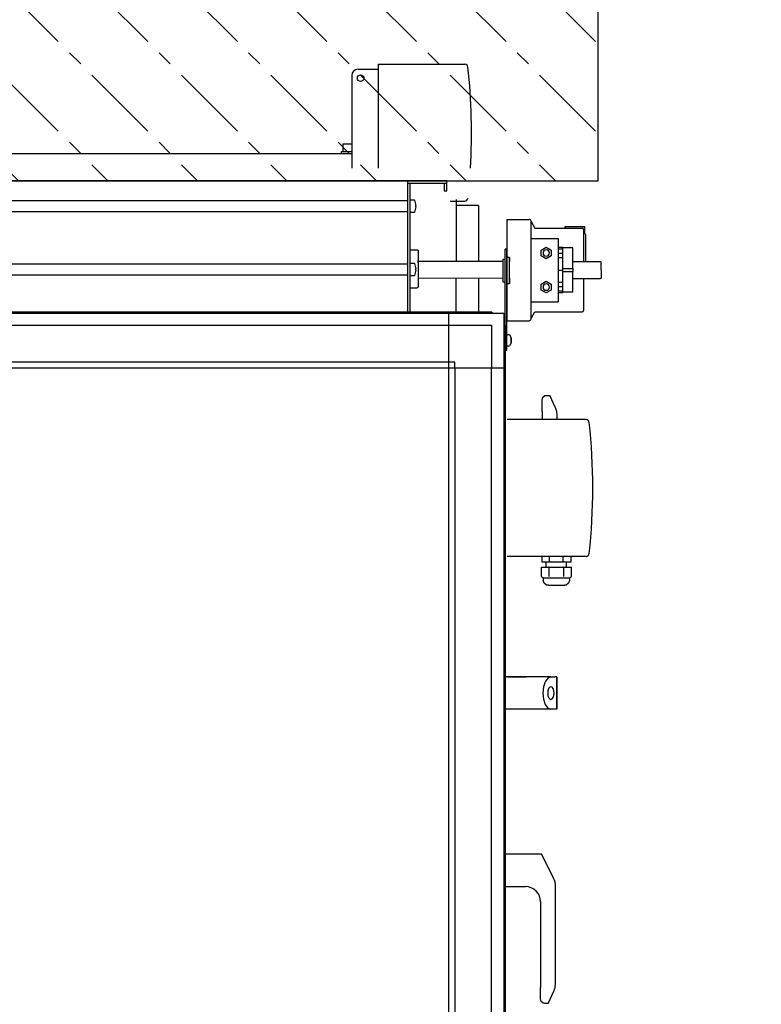
# Model space of a CAD drawing. Units: millimetres. Extents: x 30748 to 48165, y -17036 to -7239.
# Drawn here: x 37896 to 38481, y -12789 to -12011 of the extents above; entities that cross this region are included whole.
import ezdxf

# ---------------------------------------------------------------- set-up
doc = ezdxf.new("R2010")
doc.units = ezdxf.units.MM
doc.linetypes.add('DOT_CENTER', pattern=[14, 12, -1, 0, -1])
doc.layers.add('1', color=7, linetype='Continuous')

msp = doc.modelspace()

# ---------------------------------------------------------------- hatches: boundary and pattern name
at = {"layer": '1', "linetype": 'DOT_CENTER'}
h = msp.add_hatch(dxfattribs=at)
h.set_pattern_fill('CUSTOM15', color=6, scale=50, angle=315, pattern_type=2)
h.set_pattern_definition([(315, (688.026, 672.73), (2e-14, 70.71068), [62.5, -12.5, 12.5, -12.5])])
h.paths.add_polyline_path([(38352.34, -11352.11), (37484.34, -11352.11), (37484.34, -12138.51), (38352.34, -12138.51)])
h.paths.add_polyline_path([(37531.72, -11954.76), (39374.47, -11954.76), (39374.47, -11746.46), (37531.72, -11746.46)], flags=16)
h.paths.add_polyline_path([(37531.72, -11660.76), (39198.97, -11660.76), (39198.97, -11452.46), (37531.72, -11452.46)], flags=16)
h.paths.add_polyline_path([(37531.72, -11954.76), (39374.47, -11954.76), (39374.47, -11746.46), (37531.72, -11746.46)], flags=16)
h.paths.add_polyline_path([(37531.72, -11660.76), (39198.97, -11660.76), (39198.97, -11452.46), (37531.72, -11452.46)], flags=16)
h.paths.add_polyline_path([(37531.72, -11954.76), (39374.47, -11954.76), (39374.47, -11746.46), (37531.72, -11746.46)], flags=16)
h.paths.add_polyline_path([(37531.72, -11660.76), (39198.97, -11660.76), (39198.97, -11452.46), (37531.72, -11452.46)], flags=16)
h.paths.add_polyline_path([(37531.72, -11954.76), (39374.47, -11954.76), (39374.47, -11746.46), (37531.72, -11746.46)], flags=16)
h.paths.add_polyline_path([(37531.72, -11660.76), (39198.97, -11660.76), (39198.97, -11452.46), (37531.72, -11452.46)], flags=16)
h.paths.add_polyline_path([(37531.72, -11954.76), (39374.47, -11954.76), (39374.47, -11746.46), (37531.72, -11746.46)], flags=16)
h.paths.add_polyline_path([(37531.72, -11660.76), (39198.97, -11660.76), (39198.97, -11452.46), (37531.72, -11452.46)], flags=16)
h.paths.add_polyline_path([(37531.72, -11660.76), (39198.97, -11660.76), (39198.97, -11452.46), (37531.72, -11452.46)], flags=16)
h.paths.add_polyline_path([(37531.72, -11954.76), (39374.47, -11954.76), (39374.47, -11746.46), (37531.72, -11746.46)], flags=16)
h.paths.add_polyline_path([(37531.72, -11660.76), (39198.97, -11660.76), (39198.97, -11452.46), (37531.72, -11452.46)], flags=16)
h.paths.add_polyline_path([(37531.72, -11954.76), (39374.47, -11954.76), (39374.47, -11746.46), (37531.72, -11746.46)], flags=16)
h.paths.add_polyline_path([(37531.72, -11660.76), (39198.97, -11660.76), (39198.97, -11452.46), (37531.72, -11452.46)], flags=16)
h.paths.add_polyline_path([(37531.72, -11954.76), (39374.47, -11954.76), (39374.47, -11746.46), (37531.72, -11746.46)], flags=16)
h.paths.add_polyline_path([(37531.72, -11660.76), (39198.97, -11660.76), (39198.97, -11452.46), (37531.72, -11452.46)], flags=16)
h.paths.add_polyline_path([(37531.72, -11954.76), (39374.47, -11954.76), (39374.47, -11746.46), (37531.72, -11746.46)], flags=16)
h.paths.add_polyline_path([(37531.72, -11954.76), (39374.47, -11954.76), (39374.47, -11746.46), (37531.72, -11746.46)], flags=16)
h.paths.add_polyline_path([(37531.72, -11660.76), (39198.97, -11660.76), (39198.97, -11452.46), (37531.72, -11452.46)], flags=16)
h.paths.add_polyline_path([(37531.72, -11660.76), (39198.97, -11660.76), (39198.97, -11452.46), (37531.72, -11452.46)], flags=16)
h.paths.add_polyline_path([(37531.72, -11954.76), (39374.47, -11954.76), (39374.47, -11746.46), (37531.72, -11746.46)], flags=16)
h.paths.add_polyline_path([(37531.72, -11660.76), (39198.97, -11660.76), (39198.97, -11452.46), (37531.72, -11452.46)], flags=16)
h.paths.add_polyline_path([(37531.72, -11954.76), (39374.47, -11954.76), (39374.47, -11746.46), (37531.72, -11746.46)], flags=16)
h.paths.add_polyline_path([(37531.72, -11660.76), (39198.97, -11660.76), (39198.97, -11452.46), (37531.72, -11452.46)], flags=16)
h.paths.add_polyline_path([(37531.72, -11954.76), (39374.47, -11954.76), (39374.47, -11746.46), (37531.72, -11746.46)], flags=16)
h.paths.add_polyline_path([(37531.72, -11660.76), (39198.97, -11660.76), (39198.97, -11452.46), (37531.72, -11452.46)], flags=16)
h.paths.add_polyline_path([(37531.72, -11954.76), (39374.47, -11954.76), (39374.47, -11746.46), (37531.72, -11746.46)], flags=16)
h.paths.add_polyline_path([(37531.72, -11660.76), (39198.97, -11660.76), (39198.97, -11452.46), (37531.72, -11452.46)], flags=16)
h.paths.add_polyline_path([(37531.72, -11954.76), (39374.47, -11954.76), (39374.47, -11746.46), (37531.72, -11746.46)], flags=16)
h.paths.add_polyline_path([(37531.72, -11660.76), (39198.97, -11660.76), (39198.97, -11452.46), (37531.72, -11452.46)], flags=16)
h.paths.add_polyline_path([(37531.72, -11954.76), (39374.47, -11954.76), (39374.47, -11746.46), (37531.72, -11746.46)], flags=16)
h.paths.add_polyline_path([(37531.72, -11660.76), (39198.97, -11660.76), (39198.97, -11452.46), (37531.72, -11452.46)], flags=16)
h.paths.add_polyline_path([(37531.72, -11954.76), (39374.47, -11954.76), (39374.47, -11746.46), (37531.72, -11746.46)], flags=16)
h.paths.add_polyline_path([(37531.72, -11954.76), (39374.47, -11954.76), (39374.47, -11746.46), (37531.72, -11746.46)], flags=16)
h.paths.add_polyline_path([(37531.72, -11954.76), (39374.47, -11954.76), (39374.47, -11746.46), (37531.72, -11746.46)], flags=16)
h.paths.add_polyline_path([(37531.72, -11954.76), (39374.47, -11954.76), (39374.47, -11746.46), (37531.72, -11746.46)], flags=16)
h.paths.add_polyline_path([(37531.72, -11660.76), (39198.97, -11660.76), (39198.97, -11452.46), (37531.72, -11452.46)], flags=16)
h.paths.add_polyline_path([(37531.72, -11954.76), (39374.47, -11954.76), (39374.47, -11746.46), (37531.72, -11746.46)], flags=16)
h.paths.add_polyline_path([(37531.72, -11660.76), (39198.97, -11660.76), (39198.97, -11452.46), (37531.72, -11452.46)], flags=16)
h.paths.add_polyline_path([(37531.72, -11954.76), (39374.47, -11954.76), (39374.47, -11746.46), (37531.72, -11746.46)], flags=16)
h.paths.add_polyline_path([(37531.72, -11660.76), (39198.97, -11660.76), (39198.97, -11452.46), (37531.72, -11452.46)], flags=16)
h.paths.add_polyline_path([(37531.72, -11954.76), (39374.47, -11954.76), (39374.47, -11746.46), (37531.72, -11746.46)], flags=16)
h.paths.add_polyline_path([(37531.72, -11660.76), (39198.97, -11660.76), (39198.97, -11452.46), (37531.72, -11452.46)], flags=16)
h.paths.add_polyline_path([(37531.72, -11660.76), (39198.97, -11660.76), (39198.97, -11452.46), (37531.72, -11452.46)], flags=16)
h.paths.add_polyline_path([(37531.72, -11660.76), (39198.97, -11660.76), (39198.97, -11452.46), (37531.72, -11452.46)], flags=16)
h.paths.add_polyline_path([(37531.72, -11660.76), (39198.97, -11660.76), (39198.97, -11452.46), (37531.72, -11452.46)], flags=16)
h.paths.add_polyline_path([(37531.72, -11954.76), (39374.47, -11954.76), (39374.47, -11746.46), (37531.72, -11746.46)], flags=16)
h.paths.add_polyline_path([(37531.72, -11954.76), (39374.47, -11954.76), (39374.47, -11746.46), (37531.72, -11746.46)], flags=16)
h.paths.add_polyline_path([(37531.72, -11660.76), (39198.97, -11660.76), (39198.97, -11452.46), (37531.72, -11452.46)], flags=16)
h.paths.add_polyline_path([(37531.72, -11954.76), (39374.47, -11954.76), (39374.47, -11746.46), (37531.72, -11746.46)], flags=16)
h.paths.add_polyline_path([(37531.72, -11954.76), (39374.47, -11954.76), (39374.47, -11746.46), (37531.72, -11746.46)], flags=16)
h.paths.add_polyline_path([(37531.72, -11954.76), (39374.47, -11954.76), (39374.47, -11746.46), (37531.72, -11746.46)], flags=16)
h.paths.add_polyline_path([(37531.72, -11954.76), (39374.47, -11954.76), (39374.47, -11746.46), (37531.72, -11746.46)], flags=16)
h.paths.add_polyline_path([(37531.72, -11954.76), (39374.47, -11954.76), (39374.47, -11746.46), (37531.72, -11746.46)], flags=16)
h.paths.add_polyline_path([(37531.72, -11954.76), (39374.47, -11954.76), (39374.47, -11746.46), (37531.72, -11746.46)], flags=16)
h.paths.add_polyline_path([(37531.72, -11954.76), (39374.47, -11954.76), (39374.47, -11746.46), (37531.72, -11746.46)], flags=16)
h.paths.add_polyline_path([(37531.72, -11954.76), (39374.47, -11954.76), (39374.47, -11746.46), (37531.72, -11746.46)], flags=16)
h.paths.add_polyline_path([(37531.72, -11954.76), (39374.47, -11954.76), (39374.47, -11746.46), (37531.72, -11746.46)], flags=16)
h.paths.add_polyline_path([(37531.72, -11954.76), (39374.47, -11954.76), (39374.47, -11746.46), (37531.72, -11746.46)], flags=16)
h.paths.add_polyline_path([(37531.72, -11954.76), (39374.47, -11954.76), (39374.47, -11746.46), (37531.72, -11746.46)], flags=16)
h.paths.add_polyline_path([(37531.72, -11954.76), (39374.47, -11954.76), (39374.47, -11746.46), (37531.72, -11746.46)], flags=16)
h.paths.add_polyline_path([(37531.72, -11954.76), (39374.47, -11954.76), (39374.47, -11746.46), (37531.72, -11746.46)], flags=16)
h.paths.add_polyline_path([(37531.72, -11954.76), (39374.47, -11954.76), (39374.47, -11746.46), (37531.72, -11746.46)], flags=16)
h.paths.add_polyline_path([(37531.72, -11954.76), (39374.47, -11954.76), (39374.47, -11746.46), (37531.72, -11746.46)], flags=16)
h.paths.add_polyline_path([(37531.72, -11954.76), (39374.47, -11954.76), (39374.47, -11746.46), (37531.72, -11746.46)], flags=16)
h.paths.add_polyline_path([(37531.72, -11954.76), (39374.47, -11954.76), (39374.47, -11746.46), (37531.72, -11746.46)], flags=16)
h.paths.add_polyline_path([(37531.72, -11954.76), (39374.47, -11954.76), (39374.47, -11746.46), (37531.72, -11746.46)], flags=16)
h.paths.add_polyline_path([(37531.72, -11954.76), (39374.47, -11954.76), (39374.47, -11746.46), (37531.72, -11746.46)], flags=16)
h.paths.add_polyline_path([(37531.72, -11954.76), (39374.47, -11954.76), (39374.47, -11746.46), (37531.72, -11746.46)], flags=16)
h.paths.add_polyline_path([(37531.72, -11954.76), (39374.47, -11954.76), (39374.47, -11746.46), (37531.72, -11746.46)], flags=16)
h.paths.add_polyline_path([(37531.72, -11954.76), (39374.47, -11954.76), (39374.47, -11746.46), (37531.72, -11746.46)], flags=16)
h.paths.add_polyline_path([(37531.72, -11954.76), (39374.47, -11954.76), (39374.47, -11746.46), (37531.72, -11746.46)], flags=16)
h.paths.add_polyline_path([(37531.72, -11954.76), (39374.47, -11954.76), (39374.47, -11746.46), (37531.72, -11746.46)], flags=16)
h.paths.add_polyline_path([(37531.72, -11954.76), (39374.47, -11954.76), (39374.47, -11746.46), (37531.72, -11746.46)], flags=16)
h.paths.add_polyline_path([(37531.72, -11954.76), (39374.47, -11954.76), (39374.47, -11746.46), (37531.72, -11746.46)], flags=16)
h.paths.add_polyline_path([(37531.72, -11954.76), (39374.47, -11954.76), (39374.47, -11746.46), (37531.72, -11746.46)], flags=16)
h.paths.add_polyline_path([(37531.72, -11954.76), (39374.47, -11954.76), (39374.47, -11746.46), (37531.72, -11746.46)], flags=16)
h.paths.add_polyline_path([(37531.72, -11954.76), (39374.47, -11954.76), (39374.47, -11746.46), (37531.72, -11746.46)], flags=16)
h.paths.add_polyline_path([(37531.72, -11954.76), (39374.47, -11954.76), (39374.47, -11746.46), (37531.72, -11746.46)], flags=16)
h.paths.add_polyline_path([(37531.72, -11954.76), (39374.47, -11954.76), (39374.47, -11746.46), (37531.72, -11746.46)], flags=16)
h.paths.add_polyline_path([(37531.72, -11954.76), (39374.47, -11954.76), (39374.47, -11746.46), (37531.72, -11746.46)], flags=16)
h.paths.add_polyline_path([(37531.72, -11954.76), (39374.47, -11954.76), (39374.47, -11746.46), (37531.72, -11746.46)], flags=16)
h.paths.add_polyline_path([(37531.72, -11954.76), (39374.47, -11954.76), (39374.47, -11746.46), (37531.72, -11746.46)], flags=16)
h.paths.add_polyline_path([(37531.72, -11954.76), (39374.47, -11954.76), (39374.47, -11746.46), (37531.72, -11746.46)], flags=16)
h.paths.add_polyline_path([(37531.72, -11954.76), (39374.47, -11954.76), (39374.47, -11746.46), (37531.72, -11746.46)], flags=16)
h.paths.add_polyline_path([(37531.72, -11954.76), (39374.47, -11954.76), (39374.47, -11746.46), (37531.72, -11746.46)], flags=16)
h.paths.add_polyline_path([(37531.72, -11954.76), (39374.47, -11954.76), (39374.47, -11746.46), (37531.72, -11746.46)], flags=16)
h.paths.add_polyline_path([(37531.72, -11954.76), (39374.47, -11954.76), (39374.47, -11746.46), (37531.72, -11746.46)], flags=16)
h.paths.add_polyline_path([(37531.72, -11954.76), (39374.47, -11954.76), (39374.47, -11746.46), (37531.72, -11746.46)], flags=16)
h.paths.add_polyline_path([(37531.72, -11954.76), (39374.47, -11954.76), (39374.47, -11746.46), (37531.72, -11746.46)], flags=16)
h.paths.add_polyline_path([(37531.72, -11954.76), (39374.47, -11954.76), (39374.47, -11746.46), (37531.72, -11746.46)], flags=16)
h.paths.add_polyline_path([(37531.72, -11954.76), (39374.47, -11954.76), (39374.47, -11746.46), (37531.72, -11746.46)], flags=16)
h.paths.add_polyline_path([(37531.72, -11954.76), (39374.47, -11954.76), (39374.47, -11746.46), (37531.72, -11746.46)], flags=16)
h.paths.add_polyline_path([(37531.72, -11954.76), (39374.47, -11954.76), (39374.47, -11746.46), (37531.72, -11746.46)], flags=16)
h.paths.add_polyline_path([(37531.72, -11660.76), (39198.97, -11660.76), (39198.97, -11452.46), (37531.72, -11452.46)], flags=16)
h.paths.add_polyline_path([(37531.72, -11660.76), (39198.97, -11660.76), (39198.97, -11452.46), (37531.72, -11452.46)], flags=16)
h.paths.add_polyline_path([(37531.72, -11660.76), (39198.97, -11660.76), (39198.97, -11452.46), (37531.72, -11452.46)], flags=16)
h.paths.add_polyline_path([(37531.72, -11660.76), (39198.97, -11660.76), (39198.97, -11452.46), (37531.72, -11452.46)], flags=16)
h.paths.add_polyline_path([(37531.72, -11660.76), (39198.97, -11660.76), (39198.97, -11452.46), (37531.72, -11452.46)], flags=16)
h.paths.add_polyline_path([(37531.72, -11660.76), (39198.97, -11660.76), (39198.97, -11452.46), (37531.72, -11452.46)], flags=16)
h.paths.add_polyline_path([(37531.72, -11660.76), (39198.97, -11660.76), (39198.97, -11452.46), (37531.72, -11452.46)], flags=16)
h.paths.add_polyline_path([(37531.72, -11660.76), (39198.97, -11660.76), (39198.97, -11452.46), (37531.72, -11452.46)], flags=16)
h.paths.add_polyline_path([(37531.72, -11660.76), (39198.97, -11660.76), (39198.97, -11452.46), (37531.72, -11452.46)], flags=16)
h.paths.add_polyline_path([(37531.72, -11660.76), (39198.97, -11660.76), (39198.97, -11452.46), (37531.72, -11452.46)], flags=16)
h.paths.add_polyline_path([(37531.72, -11660.76), (39198.97, -11660.76), (39198.97, -11452.46), (37531.72, -11452.46)], flags=16)
h.paths.add_polyline_path([(37531.72, -11660.76), (39198.97, -11660.76), (39198.97, -11452.46), (37531.72, -11452.46)], flags=16)
h.paths.add_polyline_path([(37531.72, -11660.76), (39198.97, -11660.76), (39198.97, -11452.46), (37531.72, -11452.46)], flags=16)
h.paths.add_polyline_path([(37531.72, -11660.76), (39198.97, -11660.76), (39198.97, -11452.46), (37531.72, -11452.46)], flags=16)
h.paths.add_polyline_path([(37531.72, -11660.76), (39198.97, -11660.76), (39198.97, -11452.46), (37531.72, -11452.46)], flags=16)
h.paths.add_polyline_path([(37531.72, -11660.76), (39198.97, -11660.76), (39198.97, -11452.46), (37531.72, -11452.46)], flags=16)
h.paths.add_polyline_path([(37531.72, -11660.76), (39198.97, -11660.76), (39198.97, -11452.46), (37531.72, -11452.46)], flags=16)
h.paths.add_polyline_path([(37531.72, -11660.76), (39198.97, -11660.76), (39198.97, -11452.46), (37531.72, -11452.46)], flags=16)
h.paths.add_polyline_path([(37531.72, -11660.76), (39198.97, -11660.76), (39198.97, -11452.46), (37531.72, -11452.46)], flags=16)
h.paths.add_polyline_path([(37531.72, -11660.76), (39198.97, -11660.76), (39198.97, -11452.46), (37531.72, -11452.46)], flags=16)
h.paths.add_polyline_path([(37531.72, -11660.76), (39198.97, -11660.76), (39198.97, -11452.46), (37531.72, -11452.46)], flags=16)
h.paths.add_polyline_path([(37531.72, -11660.76), (39198.97, -11660.76), (39198.97, -11452.46), (37531.72, -11452.46)], flags=16)
h.paths.add_polyline_path([(37531.72, -11660.76), (39198.97, -11660.76), (39198.97, -11452.46), (37531.72, -11452.46)], flags=16)
h.paths.add_polyline_path([(37531.72, -11660.76), (39198.97, -11660.76), (39198.97, -11452.46), (37531.72, -11452.46)], flags=16)
h.paths.add_polyline_path([(37531.72, -11660.76), (39198.97, -11660.76), (39198.97, -11452.46), (37531.72, -11452.46)], flags=16)
h.paths.add_polyline_path([(37531.72, -11660.76), (39198.97, -11660.76), (39198.97, -11452.46), (37531.72, -11452.46)], flags=16)
h.paths.add_polyline_path([(37531.72, -11660.76), (39198.97, -11660.76), (39198.97, -11452.46), (37531.72, -11452.46)], flags=16)
h.paths.add_polyline_path([(37531.72, -11660.76), (39198.97, -11660.76), (39198.97, -11452.46), (37531.72, -11452.46)], flags=16)
h.paths.add_polyline_path([(37531.72, -11660.76), (39198.97, -11660.76), (39198.97, -11452.46), (37531.72, -11452.46)], flags=16)
h.paths.add_polyline_path([(37531.72, -11660.76), (39198.97, -11660.76), (39198.97, -11452.46), (37531.72, -11452.46)], flags=16)
h.paths.add_polyline_path([(37531.72, -11660.76), (39198.97, -11660.76), (39198.97, -11452.46), (37531.72, -11452.46)], flags=16)
h.paths.add_polyline_path([(37531.72, -11660.76), (39198.97, -11660.76), (39198.97, -11452.46), (37531.72, -11452.46)], flags=16)
h.paths.add_polyline_path([(37531.72, -11660.76), (39198.97, -11660.76), (39198.97, -11452.46), (37531.72, -11452.46)], flags=16)
h.paths.add_polyline_path([(37531.72, -11660.76), (39198.97, -11660.76), (39198.97, -11452.46), (37531.72, -11452.46)], flags=16)
h.paths.add_polyline_path([(37531.72, -11660.76), (39198.97, -11660.76), (39198.97, -11452.46), (37531.72, -11452.46)], flags=16)
h.paths.add_polyline_path([(37531.72, -11660.76), (39198.97, -11660.76), (39198.97, -11452.46), (37531.72, -11452.46)], flags=16)
h.paths.add_polyline_path([(37531.72, -11660.76), (39198.97, -11660.76), (39198.97, -11452.46), (37531.72, -11452.46)], flags=16)
h.paths.add_polyline_path([(37531.72, -11660.76), (39198.97, -11660.76), (39198.97, -11452.46), (37531.72, -11452.46)], flags=16)
h.paths.add_polyline_path([(37531.72, -11660.76), (39198.97, -11660.76), (39198.97, -11452.46), (37531.72, -11452.46)], flags=16)
h.paths.add_polyline_path([(37531.72, -11660.76), (39198.97, -11660.76), (39198.97, -11452.46), (37531.72, -11452.46)], flags=16)
h.paths.add_polyline_path([(37531.72, -11660.76), (39198.97, -11660.76), (39198.97, -11452.46), (37531.72, -11452.46)], flags=16)
h.paths.add_polyline_path([(37531.72, -11660.76), (39198.97, -11660.76), (39198.97, -11452.46), (37531.72, -11452.46)], flags=16)
h.paths.add_polyline_path([(37531.72, -11660.76), (39198.97, -11660.76), (39198.97, -11452.46), (37531.72, -11452.46)], flags=16)
h.paths.add_polyline_path([(37531.72, -11660.76), (39198.97, -11660.76), (39198.97, -11452.46), (37531.72, -11452.46)], flags=16)
h.paths.add_polyline_path([(37531.72, -11660.76), (39198.97, -11660.76), (39198.97, -11452.46), (37531.72, -11452.46)], flags=16)
h.paths.add_polyline_path([(37531.72, -11660.76), (39198.97, -11660.76), (39198.97, -11452.46), (37531.72, -11452.46)], flags=16)
h.paths.add_polyline_path([(37531.72, -11954.76), (39374.47, -11954.76), (39374.47, -11746.46), (37531.72, -11746.46)], flags=16)
h.paths.add_polyline_path([(37531.72, -11954.76), (39374.47, -11954.76), (39374.47, -11746.46), (37531.72, -11746.46)], flags=16)
h.paths.add_polyline_path([(37531.72, -11660.76), (39198.97, -11660.76), (39198.97, -11452.46), (37531.72, -11452.46)], flags=16)
h.paths.add_polyline_path([(37531.72, -11660.76), (39198.97, -11660.76), (39198.97, -11452.46), (37531.72, -11452.46)], flags=16)
h.paths.add_polyline_path([(37531.72, -11954.76), (39374.47, -11954.76), (39374.47, -11746.46), (37531.72, -11746.46)], flags=16)
h.paths.add_polyline_path([(37531.72, -11660.76), (39198.97, -11660.76), (39198.97, -11452.46), (37531.72, -11452.46)], flags=16)
h.paths.add_polyline_path([(37531.72, -11954.76), (39374.47, -11954.76), (39374.47, -11746.46), (37531.72, -11746.46)], flags=16)
h.paths.add_polyline_path([(37531.72, -11660.76), (39198.97, -11660.76), (39198.97, -11452.46), (37531.72, -11452.46)], flags=16)
h.paths.add_polyline_path([(37531.72, -11954.76), (39374.47, -11954.76), (39374.47, -11746.46), (37531.72, -11746.46)], flags=16)
h.paths.add_polyline_path([(37531.72, -11660.76), (39198.97, -11660.76), (39198.97, -11452.46), (37531.72, -11452.46)], flags=16)
h.paths.add_polyline_path([(37531.72, -11954.76), (39374.47, -11954.76), (39374.47, -11746.46), (37531.72, -11746.46)], flags=16)
h.paths.add_polyline_path([(37531.72, -11954.76), (39374.47, -11954.76), (39374.47, -11746.46), (37531.72, -11746.46)], flags=16)
h.paths.add_polyline_path([(37531.72, -11660.76), (39198.97, -11660.76), (39198.97, -11452.46), (37531.72, -11452.46)], flags=16)
h.paths.add_polyline_path([(37531.72, -11660.76), (39198.97, -11660.76), (39198.97, -11452.46), (37531.72, -11452.46)], flags=16)
h.paths.add_polyline_path([(37531.72, -11954.76), (39374.47, -11954.76), (39374.47, -11746.46), (37531.72, -11746.46)], flags=16)
h.paths.add_polyline_path([(37531.72, -11660.76), (39198.97, -11660.76), (39198.97, -11452.46), (37531.72, -11452.46)], flags=16)
h.paths.add_polyline_path([(37531.72, -11954.76), (39374.47, -11954.76), (39374.47, -11746.46), (37531.72, -11746.46)], flags=16)
h.paths.add_polyline_path([(37531.72, -11660.76), (39198.97, -11660.76), (39198.97, -11452.46), (37531.72, -11452.46)], flags=16)
h.paths.add_polyline_path([(37531.72, -11954.76), (39374.47, -11954.76), (39374.47, -11746.46), (37531.72, -11746.46)], flags=16)
h.paths.add_polyline_path([(37531.72, -11660.76), (39198.97, -11660.76), (39198.97, -11452.46), (37531.72, -11452.46)], flags=16)
h.paths.add_polyline_path([(37531.72, -11954.76), (39374.47, -11954.76), (39374.47, -11746.46), (37531.72, -11746.46)], flags=16)
h.paths.add_polyline_path([(37531.72, -11660.76), (39198.97, -11660.76), (39198.97, -11452.46), (37531.72, -11452.46)], flags=16)
h.paths.add_polyline_path([(37531.72, -11954.76), (39374.47, -11954.76), (39374.47, -11746.46), (37531.72, -11746.46)], flags=16)
h.paths.add_polyline_path([(37531.72, -11660.76), (39198.97, -11660.76), (39198.97, -11452.46), (37531.72, -11452.46)], flags=16)
h.paths.add_polyline_path([(37531.72, -11660.76), (39198.97, -11660.76), (39198.97, -11452.46), (37531.72, -11452.46)], flags=16)
h.paths.add_polyline_path([(37531.72, -11954.76), (39374.47, -11954.76), (39374.47, -11746.46), (37531.72, -11746.46)], flags=16)
h.paths.add_polyline_path([(37531.72, -11954.76), (39374.47, -11954.76), (39374.47, -11746.46), (37531.72, -11746.46)], flags=16)
h.paths.add_polyline_path([(37531.72, -11660.76), (39198.97, -11660.76), (39198.97, -11452.46), (37531.72, -11452.46)], flags=16)
h.paths.add_polyline_path([(37531.72, -11954.76), (39374.47, -11954.76), (39374.47, -11746.46), (37531.72, -11746.46)], flags=16)
h.paths.add_polyline_path([(37531.72, -11660.76), (39198.97, -11660.76), (39198.97, -11452.46), (37531.72, -11452.46)], flags=16)
h.paths.add_polyline_path([(37531.72, -11954.76), (39374.47, -11954.76), (39374.47, -11746.46), (37531.72, -11746.46)], flags=16)
h.paths.add_polyline_path([(37531.72, -11660.76), (39198.97, -11660.76), (39198.97, -11452.46), (37531.72, -11452.46)], flags=16)
h.paths.add_polyline_path([(37531.72, -11954.76), (39374.47, -11954.76), (39374.47, -11746.46), (37531.72, -11746.46)], flags=16)
h.paths.add_polyline_path([(37531.72, -11660.76), (39198.97, -11660.76), (39198.97, -11452.46), (37531.72, -11452.46)], flags=16)
h.paths.add_polyline_path([(37531.72, -11954.76), (39374.47, -11954.76), (39374.47, -11746.46), (37531.72, -11746.46)], flags=16)

# ---------------------------------------------------------------- linework, layer by layer
at = {"color": 6, "linetype": 'Continuous'}
for p, q in [((38149.84, -12115.31), (38157.84, -12115.31)), ((38149.84, -12116.91), (38149.84, -12115.31)), ((38150.84, -12109.31), (38157.84, -12109.31)), ((38150.84, -12109.31), (38150.84, -12115.31)), ((37663.19, -12116.91), (38157.84, -12116.91)), ((38149.84, -12116.91), (38155.33, -12116.91)), ((38240.34, -12153.41), (38240.34, -12201.93)), ((38257.84, -12158.16), (38240.34, -12158.16)), ((38257.84, -12158.16), (38257.84, -12201.99)), ((38280.38, -12168.98), (38280.38, -12248.98)), ((38280.38, -12168.98), (38297.88, -12168.98)), ((38299.38, -12170.78), (38299.38, -12170.48)), ((38299.38, -12170.78), (38302.39, -12175.98)), ((38299.38, -12247.26), (38299.38, -12170.78)), ((38302.39, -12175.98), (38339.88, -12175.98)), ((38326, -12174.98), (38326, -12175.98)), ((38341.88, -12174.98), (38326, -12174.98)), ((38340.88, -12176.98), (38340.88, -12202.33)), ((38341.88, -12180.11), (38341.88, -12174.98)), ((38299.38, -12183.98), (38320.89, -12183.98)), ((38320.89, -12183.98), (38320.89, -12233.98)), ((38342.38, -12180.98), (38342.38, -12202.33)), ((38203.84, -12193.01), (38209.34, -12193.02)), ((38209.34, -12193.02), (38209.54, -12193.06)), ((38209.54, -12193.06), (38209.73, -12193.14)), ((38209.73, -12193.14), (38209.89, -12193.25)), ((38209.89, -12193.25), (38210.03, -12193.4)), ((38278.84, -12197.48), (38278.84, -12192.48)), ((38280.34, -12192.48), (38278.84, -12192.48)), ((38280.34, -12197.48), (38280.34, -12192.48)), ((38307.31, -12193.18), (38311.29, -12190.88)), ((38307.31, -12197.78), (38307.31, -12193.18)), ((38311.29, -12190.88), (38315.28, -12193.18)), ((38315.28, -12193.18), (38315.28, -12197.78)), ((38320.89, -12190.96), (38324.38, -12190.96)), ((38320.89, -12192.37), (38324.38, -12192.37)), ((38324.38, -12227), (38324.38, -12190.96)), ((38332.38, -12191.48), (38324.38, -12191.48)), ((38332.38, -12207.73), (38332.38, -12191.48)), ((38210.03, -12193.4), (38210.14, -12193.57)), ((38210.14, -12193.57), (38210.21, -12193.76)), ((38210.21, -12193.76), (38210.24, -12194.01)), ((38210.24, -12194.01), (38210.24, -12208.7)), ((38277.37, -12200.47), (38278.84, -12200.48)), ((38278.84, -12252.45), (38278.84, -12197.48)), ((38280.34, -12267.48), (38280.34, -12197.48)), ((38282.38, -12198.99), (38280.37, -12198.98)), ((38311.29, -12200.08), (38307.31, -12197.78)), ((38315.28, -12197.78), (38311.29, -12200.08)), ((38320.89, -12195.76), (38324.38, -12195.76)), ((38320.89, -12199.03), (38324.38, -12199.03)), ((38210.24, -12201.86), (38277.35, -12202.06)), ((38210.24, -12208.7), (38210.24, -12221.99)), ((38324.38, -12207.73), (38332.38, -12207.73)), ((38332.38, -12207.73), (38332.38, -12210.23)), ((38210.24, -12215.16), (38277.3, -12215.36)), ((38240.34, -12241.91), (38240.34, -12215.23)), ((38257.84, -12215.29), (38257.84, -12241.91)), ((38320.89, -12208.98), (38324.38, -12208.98)), ((38324.38, -12210.23), (38332.38, -12210.23)), ((38332.38, -12226.48), (38332.38, -12210.23)), ((38340.88, -12215.63), (38340.88, -12240.98)), ((38203.84, -12223), (38209.34, -12223.01)), ((38209.54, -12222.96), (38209.34, -12223.01)), ((38209.73, -12222.88), (38209.54, -12222.96)), ((38209.89, -12222.77), (38209.73, -12222.88)), ((38210.03, -12222.62), (38209.89, -12222.77)), ((38210.14, -12222.45), (38210.03, -12222.62)), ((38210.21, -12222.26), (38210.14, -12222.45)), ((38210.24, -12221.99), (38210.21, -12222.26)), ((38278.84, -12218.48), (38277.31, -12218.47)), ((38282.31, -12219.99), (38280.31, -12219.98)), ((38307.4, -12220.18), (38311.38, -12217.88)), ((38307.4, -12224.78), (38307.4, -12220.18)), ((38311.38, -12217.88), (38315.37, -12220.18)), ((38315.37, -12220.18), (38315.37, -12224.78)), ((38324.38, -12218.93), (38320.89, -12218.93)), ((38324.38, -12222.2), (38320.89, -12222.2)), ((38311.38, -12227.08), (38307.4, -12224.78)), ((38315.37, -12224.78), (38311.38, -12227.08)), ((38324.38, -12225.59), (38320.89, -12225.59)), ((38324.38, -12227), (38320.89, -12227)), ((38332.38, -12226.48), (38324.38, -12226.48)), ((38299.38, -12233.98), (38320.89, -12233.98)), ((38299.38, -12247.26), (38302.44, -12241.98)), ((38299.38, -12247.48), (38299.38, -12247.26)), ((38302.44, -12241.98), (38339.88, -12241.98)), ((38280.38, -12248.98), (38297.88, -12248.98)), ((38280.36, -12259.78), (38281.92, -12259.79)), ((38281.92, -12259.79), (38282.53, -12260.1)), ((38283.49, -12261.97), (38282.53, -12260.1)), ((38283.55, -12262.14), (38283.49, -12261.97)), ((38283.59, -12262.28), (38283.55, -12262.14)), ((38283.59, -12262.28), (38283.6, -12262.54)), ((38281.89, -12269.19), (38280.33, -12269.18)), ((38280.34, -12272.48), (38280.34, -12267.48)), ((38281.89, -12269.19), (38282.5, -12268.88)), ((38283.47, -12267.02), (38282.5, -12268.88)), ((38283.58, -12266.71), (38283.47, -12267.02)), ((38283.58, -12266.71), (38283.58, -12266.37)), ((38280.34, -12272.48), (38278.84, -12272.48)), ((38308.24, -12311.65), (38308.64, -12309.41)), ((38308.64, -12309.41), (38310.22, -12308.09)), ((38310.22, -12308.09), (38311.24, -12307.91)), ((38311.24, -12307.91), (38314.24, -12307.91)), ((38318.7, -12317.7), (38314.24, -12307.91)), ((38308.24, -12320.66), (38308.24, -12311.65)), ((38318.9, -12318.18), (38318.7, -12317.7)), ((38308.24, -12320.66), (38308.24, -12327.01)), ((38319.28, -12319.18), (38318.9, -12318.18)), ((38319.69, -12320.66), (38319.28, -12319.18)), ((38320.04, -12323.91), (38319.69, -12320.66)), ((38320.04, -12327.01), (38320.04, -12323.91)), ((38342.88, -12327.01), (38280.64, -12327.01)), ((38342.88, -12435.01), (38280.64, -12435.01)), ((38307.78, -12435.01), (38307.78, -12439.41)), ((38307.78, -12439.41), (38313.29, -12439.41)), ((38311.39, -12443.41), (38311.39, -12439.41)), ((38313.29, -12439.41), (38313.91, -12439.41)), ((38313.91, -12439.41), (38313.91, -12435.01)), ((38313.91, -12439.41), (38324.88, -12439.41)), ((38324.88, -12439.41), (38324.88, -12435.01)), ((38325.49, -12439.41), (38324.88, -12439.41)), ((38325.49, -12439.41), (38331.01, -12439.41)), ((38327.39, -12443.41), (38327.39, -12439.41)), ((38331.01, -12439.41), (38331.01, -12435.01)), ((38307.54, -12443.41), (38313.23, -12443.41)), ((38307.54, -12450.98), (38307.54, -12443.41)), ((38313.71, -12443.41), (38313.23, -12443.41)), ((38313.71, -12443.41), (38325.08, -12443.41)), ((38313.71, -12450.98), (38313.71, -12443.41)), ((38325.55, -12443.41), (38325.08, -12443.41)), ((38325.08, -12443.41), (38325.08, -12450.98)), ((38325.55, -12443.41), (38331.24, -12443.41)), ((38331.24, -12450.98), (38331.24, -12443.41)), ((38307.54, -12450.98), (38308.99, -12451.82)), ((38308.99, -12451.82), (38329.79, -12451.82)), ((38308.99, -12451.82), (38308.99, -12454.03)), ((38309.71, -12456.25), (38308.99, -12454.03)), ((38311.61, -12457.62), (38309.71, -12456.25)), ((38329.07, -12456.25), (38327.18, -12457.62)), ((38329.79, -12454.03), (38329.07, -12456.25)), ((38329.79, -12451.82), (38331.24, -12450.98)), ((38329.79, -12451.82), (38329.79, -12454.03)), ((38313.28, -12457.81), (38311.61, -12457.62)), ((38313.28, -12457.81), (38321.93, -12457.81)), ((38321.93, -12457.81), (38326.01, -12457.81)), ((38327.18, -12457.62), (38326.01, -12457.81)), ((38295.89, -12530.16), (38278.84, -12530.16)), ((38280.19, -12530.16), (38295.89, -12530.16)), ((38315.06, -12530.16), (38295.89, -12530.16)), ((38309.74, -12530.16), (38295.89, -12530.16)), ((38310.55, -12533.89), (38309.17, -12538.03)), ((38312.62, -12531.13), (38310.55, -12533.89)), ((38315.06, -12530.16), (38312.62, -12531.13)), ((38315.06, -12530.16), (38318.1, -12530.16)), ((38319.69, -12530.16), (38318.1, -12530.16)), ((38319.69, -12555.66), (38319.69, -12530.16)), ((38319.69, -12530.16), (38319.69, -12555.66)), ((38309.17, -12538.03), (38308.69, -12542.91)), ((38308.69, -12542.91), (38309.17, -12547.79)), ((38312.75, -12541), (38312.56, -12542.91)), ((38312.56, -12542.91), (38312.75, -12544.82)), ((38313.29, -12539.37), (38312.75, -12541)), ((38314.1, -12538.29), (38313.29, -12539.37)), ((38315.06, -12537.91), (38314.1, -12538.29)), ((38316.02, -12538.29), (38315.06, -12537.91)), ((38316.83, -12539.37), (38316.02, -12538.29)), ((38317.37, -12541), (38316.83, -12539.37)), ((38317.56, -12542.91), (38317.37, -12541)), ((38317.37, -12544.82), (38317.56, -12542.91)), ((38309.17, -12547.79), (38310.55, -12551.92)), ((38312.75, -12544.82), (38313.29, -12546.44)), ((38313.29, -12546.44), (38314.1, -12547.53)), ((38314.1, -12547.53), (38315.06, -12547.91)), ((38315.06, -12547.91), (38316.02, -12547.53)), ((38316.02, -12547.53), (38316.83, -12546.44)), ((38316.83, -12546.44), (38317.37, -12544.82)), ((38315.06, -12555.66), (38278.84, -12555.66)), ((38310.55, -12551.92), (38312.62, -12554.69)), ((38312.62, -12554.69), (38315.06, -12555.66)), ((38318.1, -12555.66), (38315.06, -12555.66)), ((38319.69, -12555.66), (38318.1, -12555.66)), ((38307.74, -12670.16), (38277.54, -12670.16)), ((38314.12, -12682.91), (38307.74, -12670.16)), ((38317.16, -12688.99), (38314.12, -12682.91)), ((38277.54, -12695.66), (38294.94, -12695.66)), ((38318.74, -12771.91), (38318.74, -12695.7)), ((38306.94, -12707.66), (38306.94, -12775.16)), ((38306.94, -12784.17), (38306.94, -12775.16)), ((38317.98, -12776.64), (38318.39, -12775.16)), ((38318.39, -12775.16), (38318.74, -12771.91)), ((38312.94, -12787.91), (38317.4, -12778.12)), ((38317.4, -12778.12), (38317.6, -12777.64)), ((38317.6, -12777.64), (38317.98, -12776.64)), ((38307.34, -12786.41), (38306.94, -12784.17)), ((38308.92, -12787.73), (38307.34, -12786.41)), ((38309.94, -12787.91), (38308.92, -12787.73)), ((38312.94, -12787.91), (38309.94, -12787.91))]:
    msp.add_line(p, q, dxfattribs=at)
at = {"color": 2, "linetype": 'Continuous'}
for p, q in [((38201.84, -12138.51), (38201.84, -12241.91)), ((38201.84, -12140.51), (38232.84, -12140.51)), ((38230.84, -12140.51), (38230.84, -12146.51)), ((38230.84, -12146.51), (38232.84, -12146.51))]:
    msp.add_line(p, q, dxfattribs=at)
at = {"color": 6, "linetype": 'Continuous'}
for centre, radius, start, end in [((38297.88, -12170.48), 1.5, 0, 90), ((38339.88, -12176.98), 1, 0, 90), ((38341.38, -12180.98), 1, 359.99988, 59.99997), ((38311.38, -12195.48), 2.5, 0, 180), ((38311.38, -12195.48), 2.5, 180, 0), ((38311.38, -12222.48), 2.5, 0, 180), ((38311.38, -12222.48), 2.5, 180, 0), ((38297.88, -12247.48), 1.5, 270, 0), ((38339.88, -12240.98), 1, 270, 0), ((38342.88, -12329.51), 2.5, 6.13356, 90), ((37863.64, -12381.01), 484.5, 353.86644, 6.13356), ((38342.88, -12432.51), 2.5, 270, 353.86644), ((38303.74, -12695.7), 15, 0, 26.56505), ((38294.94, -12707.66), 12, 0, 90)]:
    msp.add_arc(centre, radius, start, end, dxfattribs=at)
for points in [[(38277.32, -12207.41), (38277.33, -12205.52), (38277.34, -12203.83), (38277.35, -12202.42), (38277.36, -12201.35), (38277.37, -12200.69), (38277.37, -12200.47)], [(38280.34, -12202.08), (38280.35, -12200.76), (38280.36, -12199.79), (38280.37, -12199.18), (38280.37, -12198.98)], [(38282.31, -12219.99), (38282.3, -12219.79), (38282.29, -12219.19), (38282.29, -12218.22), (38282.31, -12216.9), (38282.32, -12215.28), (38282.31, -12213.49), (38282.31, -12211.55), (38282.31, -12209.49), (38282.31, -12207.44), (38282.32, -12205.47), (38282.34, -12203.68), (38282.38, -12202.08), (38282.39, -12200.75), (38282.39, -12199.78), (38282.38, -12199.19), (38282.38, -12198.99)], [(38282.38, -12198.99), (38282.38, -12199.19), (38282.39, -12199.78), (38282.39, -12200.74), (38282.39, -12202.04)], [(38210.25, -12203.01), (38210.25, -12202.31), (38210.26, -12201.79), (38210.26, -12201.47), (38210.26, -12201.36)], [(38277.31, -12218.47), (38277.31, -12218.32), (38277.3, -12217.89), (38277.3, -12217.19), (38277.3, -12216.23), (38277.3, -12215.06), (38277.3, -12213.7), (38277.3, -12212.21), (38277.31, -12210.63), (38277.31, -12209.01), (38277.32, -12207.41)], [(38282.33, -12215.44), (38282.33, -12215.99), (38282.32, -12216.19), (38282.32, -12216.13), (38282.32, -12215.74), (38282.31, -12214.96), (38282.31, -12213.94), (38282.31, -12212.71), (38282.31, -12211.31), (38282.32, -12209.83), (38282.32, -12208.33), (38282.33, -12206.88), (38282.34, -12205.57), (38282.34, -12204.45), (38282.35, -12203.58), (38282.36, -12203.01), (38282.36, -12202.81)], [(38282.33, -12215.44), (38282.34, -12216.78), (38282.32, -12217.94), (38282.31, -12218.83), (38282.31, -12219.41), (38282.3, -12219.81), (38282.31, -12219.99)], [(38280.34, -12261.16), (38280.35, -12260.57), (38280.35, -12260.14), (38280.36, -12259.87), (38280.36, -12259.78)], [(38283.6, -12262.54), (38283.59, -12262.89), (38283.58, -12263.37), (38283.59, -12263.96), (38283.58, -12264.6)], [(38283.59, -12264.38), (38283.59, -12263.93), (38283.58, -12263.37), (38283.59, -12262.89), (38283.6, -12262.54)], [(38283.59, -12264.19), (38283.59, -12264.1), (38283.58, -12263.88), (38283.58, -12263.71), (38283.58, -12263.51), (38283.59, -12263.22), (38283.6, -12262.87)], [(38283.6, -12262.87), (38283.59, -12263.22), (38283.58, -12263.51), (38283.58, -12263.71), (38283.58, -12263.88), (38283.59, -12264.1), (38283.59, -12264.19)], [(38283.59, -12262.28), (38283.59, -12262.36), (38283.6, -12262.54)], [(38283.6, -12262.54), (38283.6, -12262.56), (38283.6, -12262.71)], [(38283.6, -12262.71), (38283.6, -12262.56), (38283.6, -12262.54)], [(38283.6, -12262.87), (38283.6, -12262.86), (38283.6, -12262.79), (38283.6, -12262.71), (38283.6, -12262.63), (38283.6, -12262.55), (38283.6, -12262.54)], [(38283.6, -12262.54), (38283.6, -12262.55), (38283.6, -12262.63), (38283.6, -12262.71), (38283.6, -12262.79), (38283.6, -12262.86), (38283.6, -12262.87)], [(38283.6, -12262.87), (38283.6, -12262.79), (38283.6, -12262.71)], [(38283.6, -12262.71), (38283.6, -12262.79), (38283.6, -12262.87)], [(38283.59, -12264.19), (38283.59, -12264.2), (38283.59, -12264.29), (38283.59, -12264.4), (38283.58, -12264.6)], [(38283.58, -12264.6), (38283.58, -12264.61), (38283.58, -12264.7), (38283.58, -12264.78), (38283.58, -12264.79)], [(38283.58, -12264.6), (38283.58, -12265.06), (38283.58, -12265.64), (38283.58, -12266.09), (38283.58, -12266.37)], [(38283.58, -12266.37), (38283.58, -12266.09), (38283.58, -12265.64), (38283.58, -12265.06), (38283.58, -12264.6)], [(38283.58, -12264.79), (38283.58, -12264.78), (38283.58, -12264.7), (38283.58, -12264.61), (38283.58, -12264.6)], [(38283.58, -12266.01), (38283.58, -12265.75), (38283.58, -12265.47), (38283.58, -12265.28), (38283.58, -12265.1), (38283.58, -12264.88), (38283.58, -12264.79)], [(38283.58, -12264.79), (38283.58, -12264.88), (38283.58, -12265.1), (38283.58, -12265.28), (38283.58, -12265.47), (38283.58, -12265.75), (38283.58, -12266.01)], [(38283.58, -12266.37), (38283.58, -12266.36), (38283.58, -12266.3), (38283.58, -12266.22), (38283.58, -12266.12), (38283.58, -12266.02), (38283.58, -12266.01)], [(38283.58, -12266.01), (38283.58, -12266.02), (38283.58, -12266.12), (38283.58, -12266.21), (38283.58, -12266.22)], [(38283.58, -12266.22), (38283.58, -12266.21), (38283.58, -12266.12), (38283.58, -12266.02), (38283.58, -12266.01)], [(38283.58, -12266.01), (38283.58, -12266.02), (38283.58, -12266.12), (38283.58, -12266.22), (38283.58, -12266.3), (38283.58, -12266.36), (38283.58, -12266.37)], [(38283.58, -12266.22), (38283.58, -12266.35), (38283.58, -12266.37)], [(38283.58, -12266.37), (38283.58, -12266.35), (38283.58, -12266.22)], [(38283.58, -12266.71), (38283.58, -12266.61), (38283.58, -12266.37)], [(38283.59, -12264.38), (38283.59, -12264.37), (38283.59, -12264.29), (38283.59, -12264.2), (38283.59, -12264.19)]]:
    msp.add_spline(points, degree=3, dxfattribs=at)
at = {"layer": '1', "color": 250, "linetype": 'Continuous'}
for p, q in [((38352.34, -12138.51), (38352.34, -11352.11)), ((37484.34, -12138.51), (38352.34, -12138.51))]:
    msp.add_line(p, q, dxfattribs=at)
at = {"layer": '1', "color": 6, "linetype": 'Continuous'}
for p, q in [((38162.84, -12050.51), (38178.84, -12050.51)), ((38178.84, -12046.51), (38247.1, -12046.51)), ((38178.84, -12050.51), (38178.84, -12046.51)), ((38178.84, -12128.51), (38178.84, -12050.51)), ((38157.84, -12055.51), (38157.84, -12128.51)), ((38201.84, -12154.26), (37634.84, -12154.26)), ((38203.85, -12153.94), (38204.34, -12153.51)), ((38204.34, -12153.51), (38207, -12153.51)), ((38207, -12153.51), (38207.47, -12153.83)), ((38207.47, -12153.83), (38208.32, -12158.01)), ((38235.44, -12154.51), (38247.1, -12154.51)), ((38208.32, -12159.01), (38207.47, -12163.19)), ((38208.04, -12158.01), (38208.04, -12159.01)), ((38208.32, -12158.01), (38208.04, -12158.01)), ((38208.04, -12159.01), (38208.32, -12159.01)), ((37634.84, -12162.76), (38201.84, -12162.76)), ((38204.34, -12163.51), (38203.84, -12163)), ((38207, -12163.51), (38204.34, -12163.51)), ((38207.47, -12163.19), (38207, -12163.51)), ((38201.84, -12204.26), (37634.84, -12204.26)), ((38203.85, -12203.94), (38204.34, -12203.51)), ((38204.34, -12203.51), (38207, -12203.51)), ((38207, -12203.51), (38207.47, -12203.83)), ((38207.47, -12203.83), (38208.32, -12208.01)), ((38208.32, -12208.01), (38208.04, -12208.01)), ((38208.04, -12208.01), (38208.04, -12209.01)), ((38332.38, -12202.33), (38354.36, -12202.33)), ((38354.86, -12202.83), (38354.36, -12202.33)), ((38354.9, -12215.13), (38354.86, -12202.83)), ((37634.84, -12212.76), (38201.84, -12212.76)), ((38204.34, -12213.51), (38203.84, -12213)), ((38207, -12213.51), (38204.34, -12213.51)), ((38207.47, -12213.19), (38207, -12213.51)), ((38208.32, -12209.01), (38207.47, -12213.19)), ((38208.04, -12209.01), (38208.32, -12209.01)), ((38332.38, -12215.63), (38354.36, -12215.63)), ((38354.9, -12215.13), (38354.34, -12215.69)), ((37567.72, -12242.91), (38268.96, -12242.91)), ((38234.59, -13340.91), (38234.59, -12242.91)), ((37602.09, -12252.51), (38234.59, -12252.51)), ((38234.59, -12252.51), (38268.24, -12252.51)), ((38268.24, -12252.51), (38268.24, -12286.16)), ((38277.84, -12251.79), (38277.84, -13332.03)), ((37568.44, -12286.16), (38277.84, -12286.16)), ((38234.59, -12281.66), (37602.09, -12281.66)), ((38239.09, -12281.66), (38234.59, -12281.66)), ((38239.09, -12286.16), (38239.09, -12281.66)), ((38239.09, -12286.16), (38239.09, -13297.66)), ((38268.24, -13297.66), (38268.24, -12286.16))]:
    msp.add_line(p, q, dxfattribs=at)
at = {"layer": '1', "color": 2, "linetype": 'Continuous'}
for p, q in [((38232.84, -12138.51), (37603.84, -12138.51)), ((38232.84, -12146.51), (38232.84, -12138.51)), ((38203.84, -12241.91), (38203.84, -12140.51))]:
    msp.add_line(p, q, dxfattribs=at)
at = {"layer": '1', "color": 3, "linetype": 'Continuous'}
for p, q in [((37568.38, -12241.91), (38268.3, -12241.91)), ((38268.3, -12241.91), (38268.96, -12242.91)), ((38268.96, -12242.91), (38277.84, -12242.91)), ((38277.84, -12242.91), (38277.84, -12251.79)), ((38277.84, -12251.79), (38278.84, -12252.45)), ((38278.84, -12252.45), (38278.84, -13331.37))]:
    msp.add_line(p, q, dxfattribs=at)
at = {"layer": '1', "color": 6, "linetype": 'Continuous'}
msp.add_circle((38164.84, -12057.51), 2.6, dxfattribs=at)
for centre, radius, start, end in [((38162.84, -12055.51), 5, 90, 180), ((38247.1, -12049.01), 2.5, 6.10082, 87.10616), ((37763.97, -12100.51), 488.37, 356.71329, 6.08457), ((38247.1, -12152.01), 2.5, 269.99546, 353.90906)]:
    msp.add_arc(centre, radius, start, end, dxfattribs=at)

doc.saveas('drawing.dxf')
